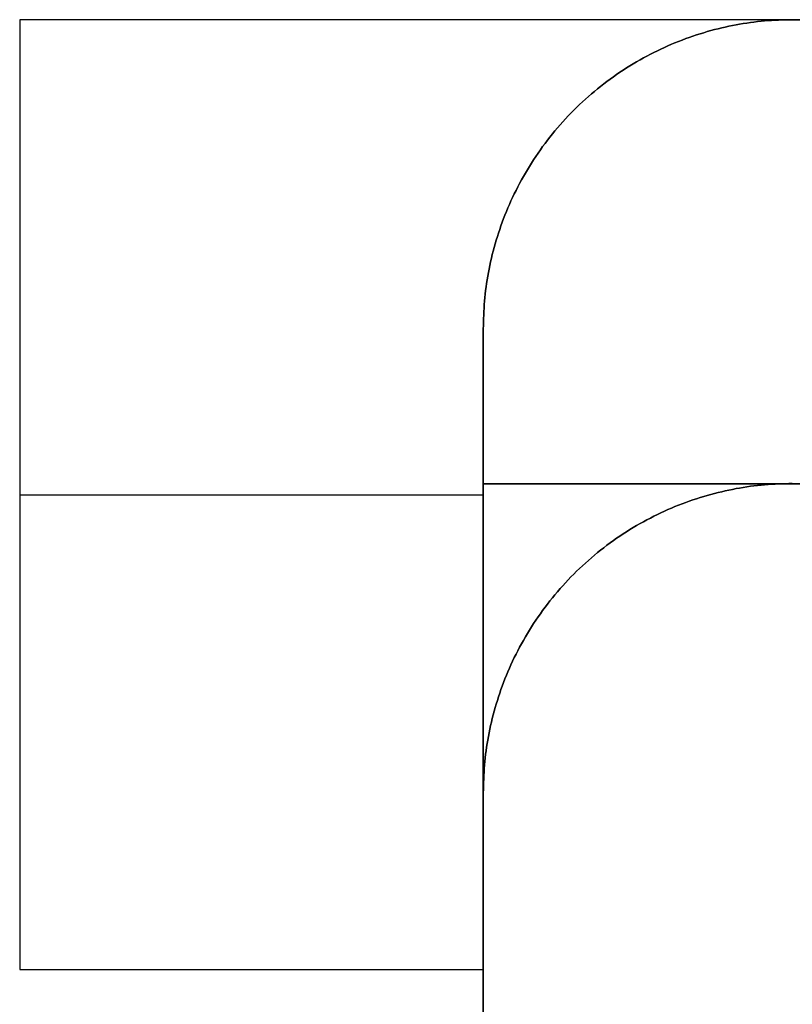
# Model space of a CAD drawing. Units: millimetres. Extents: x -9 to 521, y -3818 to 1593.
# Drawn here: x 218 to 223, y 1360 to 1366 of the extents above; entities that cross this region are included whole.
import ezdxf

# ---------------------------------------------------------------- set-up
doc = ezdxf.new("R2010")
doc.units = ezdxf.units.MM
doc.header["$MEASUREMENT"] = 0
for name, color, linetype, true_color in [('C plastica', 5, 'Continuous', 0x0000ff), ('opaco', 7, 'Continuous', 0x007f00), ('ripiani con alette', 7, 'Continuous', 0x800080)]:
    doc.layers.add(name, color=color, linetype=linetype, true_color=true_color)

msp = doc.modelspace()

# ---------------------------------------------------------------- linework, layer by layer
at = {"layer": 'C plastica'}
for points in [[(294.3371, 1366.2509, 21.9912), (256.3371, 1366.2509, 21.9912), (218.3371, 1366.2509, 21.9912)], [(218.3371, 1366.2509, 21.9912), (218.3371, 1366.2509, 15.9992), (218.3371, 1366.2509, 10.0072)], [(294.3371, 1366.2509, 10.0072), (256.3371, 1366.2509, 10.0072), (218.3371, 1366.2509, 10.0072)], [(218.3371, 1366.2509, 21.9912), (218.3371, 1363.1801, 21.9912), (218.3371, 1360.1094, 21.9912)], [(218.3371, 1366.2509, 10.0072), (218.3371, 1363.1801, 10.0072), (218.3371, 1360.1094, 10.0072)], [(231.6621, 1366.2509, 15.9992), (224.9996, 1366.2509, 15.9992), (218.3371, 1366.2509, 15.9992)], [(218.3371, 1366.2509, 15.9992), (218.3371, 1363.1801, 15.9992), (218.3371, 1360.1094, 15.9992)], [(294.3371, 1366.2509, 134.2231), (256.3371, 1366.2509, 134.2231), (218.3371, 1366.2509, 134.2231)], [(218.3371, 1366.2509, 134.2231), (218.3371, 1366.2509, 140.2151), (218.3371, 1366.2509, 146.2071)], [(294.3371, 1366.2509, 146.2071), (256.3371, 1366.2509, 146.2071), (218.3371, 1366.2509, 146.2071)], [(218.3371, 1366.2509, 134.2231), (218.3371, 1363.1801, 134.2231), (218.3371, 1360.1094, 134.2231)], [(218.3371, 1366.2509, 146.2071), (218.3371, 1363.1801, 146.2071), (218.3371, 1360.1094, 146.2071)], [(231.6621, 1366.2509, 140.2151), (224.9996, 1366.2509, 140.2151), (218.3371, 1366.2509, 140.2151)], [(218.3371, 1366.2509, 140.2151), (218.3371, 1363.1801, 140.2151), (218.3371, 1360.1094, 140.2151)], [(294.3371, 1366.2509, 272.4374), (256.3371, 1366.2509, 272.4374), (218.3371, 1366.2509, 272.4374)], [(218.3371, 1366.2509, 272.4374), (218.3371, 1366.2509, 278.4294), (218.3371, 1366.2509, 284.4214)], [(294.3371, 1366.2509, 284.4214), (256.3371, 1366.2509, 284.4214), (218.3371, 1366.2509, 284.4214)], [(218.3371, 1366.2509, 272.4374), (218.3371, 1363.1801, 272.4374), (218.3371, 1360.1094, 272.4374)], [(218.3371, 1366.2509, 284.4214), (218.3371, 1363.1801, 284.4214), (218.3371, 1360.1094, 284.4214)], [(231.6621, 1366.2509, 278.4294), (224.9996, 1366.2509, 278.4294), (218.3371, 1366.2509, 278.4294)], [(218.3371, 1366.2509, 278.4294), (218.3371, 1363.1801, 278.4294), (218.3371, 1360.1094, 278.4294)], [(294.3371, 1366.2509, 410.6517), (256.3371, 1366.2509, 410.6517), (218.3371, 1366.2509, 410.6517)], [(218.3371, 1366.2509, 410.6517), (218.3371, 1366.2509, 416.6437), (218.3371, 1366.2509, 422.6357)], [(294.3371, 1366.2509, 422.6357), (256.3371, 1366.2509, 422.6357), (218.3371, 1366.2509, 422.6357)], [(218.3371, 1366.2509, 410.6517), (218.3371, 1363.1801, 410.6517), (218.3371, 1360.1094, 410.6517)], [(218.3371, 1366.2509, 422.6357), (218.3371, 1363.1801, 422.6357), (218.3371, 1360.1094, 422.6357)], [(231.6621, 1366.2509, 416.6437), (224.9996, 1366.2509, 416.6437), (218.3371, 1366.2509, 416.6437)], [(218.3371, 1366.2509, 416.6437), (218.3371, 1363.1801, 416.6437), (218.3371, 1360.1094, 416.6437)], [(294.3371, 1366.2509, 548.8659), (256.3371, 1366.2509, 548.8659), (218.3371, 1366.2509, 548.8659)], [(218.3371, 1366.2509, 548.8659), (218.3371, 1366.2509, 554.858), (218.3371, 1366.2509, 560.85)], [(294.3371, 1366.2509, 560.85), (256.3371, 1366.2509, 560.85), (218.3371, 1366.2509, 560.85)], [(218.3371, 1366.2509, 548.8659), (218.3371, 1363.1801, 548.8659), (218.3371, 1360.1094, 548.8659)], [(218.3371, 1366.2509, 560.85), (218.3371, 1363.1801, 560.85), (218.3371, 1360.1094, 560.85)], [(231.6621, 1366.2509, 554.858), (224.9996, 1366.2509, 554.858), (218.3371, 1366.2509, 554.858)], [(218.3371, 1366.2509, 554.858), (218.3371, 1363.1801, 554.858), (218.3371, 1360.1094, 554.858)], [(294.3371, 1366.2509, 687.0802), (256.3371, 1366.2509, 687.0802), (218.3371, 1366.2509, 687.0802)], [(218.3371, 1366.2509, 687.0802), (218.3371, 1366.2509, 693.0722), (218.3371, 1366.2509, 699.0643)], [(294.3371, 1366.2509, 699.0643), (256.3371, 1366.2509, 699.0643), (218.3371, 1366.2509, 699.0643)], [(218.3371, 1366.2509, 687.0802), (218.3371, 1363.1801, 687.0802), (218.3371, 1360.1094, 687.0802)], [(218.3371, 1366.2509, 699.0643), (218.3371, 1363.1801, 699.0643), (218.3371, 1360.1094, 699.0643)], [(231.6621, 1366.2509, 693.0722), (224.9996, 1366.2509, 693.0722), (218.3371, 1366.2509, 693.0722)], [(218.3371, 1366.2509, 693.0722), (218.3371, 1363.1801, 693.0722), (218.3371, 1360.1094, 693.0722)], [(294.3371, 1366.2509, 825.2945), (256.3371, 1366.2509, 825.2945), (218.3371, 1366.2509, 825.2945)], [(218.3371, 1366.2509, 825.2945), (218.3371, 1366.2509, 831.2865), (218.3371, 1366.2509, 837.2785)], [(294.3371, 1366.2509, 837.2785), (256.3371, 1366.2509, 837.2785), (218.3371, 1366.2509, 837.2785)], [(218.3371, 1366.2509, 825.2945), (218.3371, 1363.1801, 825.2945), (218.3371, 1360.1094, 825.2945)], [(218.3371, 1366.2509, 837.2785), (218.3371, 1363.1801, 837.2785), (218.3371, 1360.1094, 837.2785)], [(231.6621, 1366.2509, 831.2865), (224.9996, 1366.2509, 831.2865), (218.3371, 1366.2509, 831.2865)], [(218.3371, 1366.2509, 831.2865), (218.3371, 1363.1801, 831.2865), (218.3371, 1360.1094, 831.2865)], [(294.3371, 1366.2509, 963.5088), (256.3371, 1366.2509, 963.5088), (218.3371, 1366.2509, 963.5088)], [(218.3371, 1366.2509, 963.5088), (218.3371, 1366.2509, 969.5008), (218.3371, 1366.2509, 975.4928)], [(294.3371, 1366.2509, 975.4928), (256.3371, 1366.2509, 975.4928), (218.3371, 1366.2509, 975.4928)], [(218.3371, 1366.2509, 963.5088), (218.3371, 1363.1801, 963.5088), (218.3371, 1360.1094, 963.5088)], [(218.3371, 1366.2509, 975.4928), (218.3371, 1363.1801, 975.4928), (218.3371, 1360.1094, 975.4928)], [(231.6621, 1366.2509, 969.5008), (224.9996, 1366.2509, 969.5008), (218.3371, 1366.2509, 969.5008)], [(218.3371, 1366.2509, 969.5008), (218.3371, 1363.1801, 969.5008), (218.3371, 1360.1094, 969.5008)], [(294.3371, 1366.2509, 1101.7231), (256.3371, 1366.2509, 1101.7231), (218.3371, 1366.2509, 1101.7231)], [(218.3371, 1366.2509, 1101.7231), (218.3371, 1366.2509, 1107.7151), (218.3371, 1366.2509, 1113.7071)], [(294.3371, 1366.2509, 1113.7071), (256.3371, 1366.2509, 1113.7071), (218.3371, 1366.2509, 1113.7071)], [(218.3371, 1366.2509, 1101.7231), (218.3371, 1363.1801, 1101.7231), (218.3371, 1360.1094, 1101.7231)], [(218.3371, 1366.2509, 1113.7071), (218.3371, 1363.1801, 1113.7071), (218.3371, 1360.1094, 1113.7071)], [(231.6621, 1366.2509, 1107.7151), (224.9996, 1366.2509, 1107.7151), (218.3371, 1366.2509, 1107.7151)], [(218.3371, 1366.2509, 1107.7151), (218.3371, 1363.1801, 1107.7151), (218.3371, 1360.1094, 1107.7151)], [(294.3371, 1366.2509, 1239.9374), (256.3371, 1366.2509, 1239.9374), (218.3371, 1366.2509, 1239.9374)], [(218.3371, 1366.2509, 1239.9374), (218.3371, 1366.2509, 1245.9294), (218.3371, 1366.2509, 1251.9214)], [(294.3371, 1366.2509, 1251.9214), (256.3371, 1366.2509, 1251.9214), (218.3371, 1366.2509, 1251.9214)], [(218.3371, 1366.2509, 1239.9374), (218.3371, 1363.1801, 1239.9374), (218.3371, 1360.1094, 1239.9374)], [(218.3371, 1366.2509, 1251.9214), (218.3371, 1363.1801, 1251.9214), (218.3371, 1360.1094, 1251.9214)], [(231.6621, 1366.2509, 1245.9294), (224.9996, 1366.2509, 1245.9294), (218.3371, 1366.2509, 1245.9294)], [(218.3371, 1366.2509, 1245.9294), (218.3371, 1363.1801, 1245.9294), (218.3371, 1360.1094, 1245.9294)], [(294.3371, 1366.2509, 1378.1517), (256.3371, 1366.2509, 1378.1517), (218.3371, 1366.2509, 1378.1517)], [(218.3371, 1366.2509, 1378.1517), (218.3371, 1366.2509, 1384.1437), (218.3371, 1366.2509, 1390.1357)], [(294.3371, 1366.2509, 1390.1357), (256.3371, 1366.2509, 1390.1357), (218.3371, 1366.2509, 1390.1357)], [(218.3371, 1366.2509, 1378.1517), (218.3371, 1363.1801, 1378.1517), (218.3371, 1360.1094, 1378.1517)], [(218.3371, 1366.2509, 1390.1357), (218.3371, 1363.1801, 1390.1357), (218.3371, 1360.1094, 1390.1357)], [(231.6621, 1366.2509, 1384.1437), (224.9996, 1366.2509, 1384.1437), (218.3371, 1366.2509, 1384.1437)], [(218.3371, 1366.2509, 1384.1437), (218.3371, 1363.1801, 1384.1437), (218.3371, 1360.1094, 1384.1437)], [(294.3371, 1366.2509, 1516.3659), (256.3371, 1366.2509, 1516.3659), (218.3371, 1366.2509, 1516.3659)], [(218.3371, 1366.2509, 1516.3659), (218.3371, 1366.2509, 1522.358), (218.3371, 1366.2509, 1528.35)], [(294.3371, 1366.2509, 1528.35), (256.3371, 1366.2509, 1528.35), (218.3371, 1366.2509, 1528.35)], [(218.3371, 1366.2509, 1516.3659), (218.3371, 1363.1801, 1516.3659), (218.3371, 1360.1094, 1516.3659)], [(218.3371, 1366.2509, 1528.35), (218.3371, 1363.1801, 1528.35), (218.3371, 1360.1094, 1528.35)], [(231.6621, 1366.2509, 1522.358), (224.9996, 1366.2509, 1522.358), (218.3371, 1366.2509, 1522.358)], [(218.3371, 1366.2509, 1522.358), (218.3371, 1363.1801, 1522.358), (218.3371, 1360.1094, 1522.358)], [(294.3371, 1366.2509, 1654.5802), (256.3371, 1366.2509, 1654.5802), (218.3371, 1366.2509, 1654.5802)], [(218.3371, 1366.2509, 1654.5802), (218.3371, 1366.2509, 1660.5722), (218.3371, 1366.2509, 1666.5643)], [(294.3371, 1366.2509, 1666.5643), (256.3371, 1366.2509, 1666.5643), (218.3371, 1366.2509, 1666.5643)], [(218.3371, 1366.2509, 1654.5802), (218.3371, 1363.1801, 1654.5802), (218.3371, 1360.1094, 1654.5802)], [(218.3371, 1366.2509, 1666.5643), (218.3371, 1363.1801, 1666.5643), (218.3371, 1360.1094, 1666.5643)], [(231.6621, 1366.2509, 1660.5722), (224.9996, 1366.2509, 1660.5722), (218.3371, 1366.2509, 1660.5722)], [(218.3371, 1366.2509, 1660.5722), (218.3371, 1363.1801, 1660.5722), (218.3371, 1360.1094, 1660.5722)], [(294.3371, 1366.2509, 1933.0088), (256.3371, 1366.2509, 1933.0088), (218.3371, 1366.2509, 1933.0088)], [(218.3371, 1366.2509, 1933.0088), (218.3371, 1366.2509, 1939.0008), (218.3371, 1366.2509, 1944.9928)], [(294.3371, 1366.2509, 1944.9928), (256.3371, 1366.2509, 1944.9928), (218.3371, 1366.2509, 1944.9928)], [(218.3371, 1366.2509, 1933.0088), (218.3371, 1363.1801, 1933.0088), (218.3371, 1360.1094, 1933.0088)], [(218.3371, 1366.2509, 1944.9928), (218.3371, 1363.1801, 1944.9928), (218.3371, 1360.1094, 1944.9928)], [(231.6621, 1366.2509, 1939.0008), (224.9996, 1366.2509, 1939.0008), (218.3371, 1366.2509, 1939.0008)], [(218.3371, 1366.2509, 1939.0008), (218.3371, 1363.1801, 1939.0008), (218.3371, 1360.1094, 1939.0008)], [(294.3371, 1366.2509, 1792.7945), (256.3371, 1366.2509, 1792.7945), (218.3371, 1366.2509, 1792.7945)], [(218.3371, 1366.2509, 1792.7945), (218.3371, 1366.2509, 1798.7865), (218.3371, 1366.2509, 1804.7785)], [(294.3371, 1366.2509, 1804.7785), (256.3371, 1366.2509, 1804.7785), (218.3371, 1366.2509, 1804.7785)], [(218.3371, 1366.2509, 1792.7945), (218.3371, 1363.1801, 1792.7945), (218.3371, 1360.1094, 1792.7945)], [(218.3371, 1366.2509, 1804.7785), (218.3371, 1363.1801, 1804.7785), (218.3371, 1360.1094, 1804.7785)], [(231.6621, 1366.2509, 1798.7865), (224.9996, 1366.2509, 1798.7865), (218.3371, 1366.2509, 1798.7865)], [(218.3371, 1366.2509, 1798.7865), (218.3371, 1363.1801, 1798.7865), (218.3371, 1360.1094, 1798.7865)], [(291.3371, 1363.2509, 21.9912), (256.3371, 1363.2509, 21.9912), (221.3371, 1363.2509, 21.9912)], [(221.3371, 1363.2509, 10.0072), (256.3371, 1363.2509, 10.0072), (291.3371, 1363.2509, 10.0072)], [(221.3371, 1363.2509, 21.9912), (221.3371, 1363.2509, 15.9992), (221.3371, 1363.2509, 10.0072)], [(221.3371, 1363.2509, 21.9912), (221.3371, 1361.6801, 21.9912), (221.3371, 1360.1094, 21.9912)], [(221.3371, 1363.2509, 10.0072), (221.3371, 1361.6801, 10.0072), (221.3371, 1360.1094, 10.0072)], [(231.6621, 1363.2509, 15.9992), (226.4996, 1363.2509, 15.9992), (221.3371, 1363.2509, 15.9992)], [(221.3371, 1363.2509, 15.9992), (221.3371, 1361.6801, 15.9992), (221.3371, 1360.1094, 15.9992)], [(291.3371, 1363.2509, 134.2231), (256.3371, 1363.2509, 134.2231), (221.3371, 1363.2509, 134.2231)], [(221.3371, 1363.2509, 146.2071), (256.3371, 1363.2509, 146.2071), (291.3371, 1363.2509, 146.2071)], [(221.3371, 1363.2509, 134.2231), (221.3371, 1363.2509, 140.2151), (221.3371, 1363.2509, 146.2071)], [(221.3371, 1363.2509, 134.2231), (221.3371, 1361.6801, 134.2231), (221.3371, 1360.1094, 134.2231)], [(221.3371, 1363.2509, 146.2071), (221.3371, 1361.6801, 146.2071), (221.3371, 1360.1094, 146.2071)], [(231.6621, 1363.2509, 140.2151), (226.4996, 1363.2509, 140.2151), (221.3371, 1363.2509, 140.2151)], [(221.3371, 1363.2509, 140.2151), (221.3371, 1361.6801, 140.2151), (221.3371, 1360.1094, 140.2151)], [(291.3371, 1363.2509, 272.4374), (256.3371, 1363.2509, 272.4374), (221.3371, 1363.2509, 272.4374)], [(221.3371, 1363.2509, 284.4214), (256.3371, 1363.2509, 284.4214), (291.3371, 1363.2509, 284.4214)], [(221.3371, 1363.2509, 272.4374), (221.3371, 1363.2509, 278.4294), (221.3371, 1363.2509, 284.4214)], [(221.3371, 1363.2509, 272.4374), (221.3371, 1361.6801, 272.4374), (221.3371, 1360.1094, 272.4374)], [(221.3371, 1363.2509, 284.4214), (221.3371, 1361.6801, 284.4214), (221.3371, 1360.1094, 284.4214)], [(231.6621, 1363.2509, 278.4294), (226.4996, 1363.2509, 278.4294), (221.3371, 1363.2509, 278.4294)], [(221.3371, 1363.2509, 278.4294), (221.3371, 1361.6801, 278.4294), (221.3371, 1360.1094, 278.4294)], [(291.3371, 1363.2509, 410.6517), (256.3371, 1363.2509, 410.6517), (221.3371, 1363.2509, 410.6517)], [(221.3371, 1363.2509, 422.6357), (256.3371, 1363.2509, 422.6357), (291.3371, 1363.2509, 422.6357)], [(221.3371, 1363.2509, 410.6517), (221.3371, 1363.2509, 416.6437), (221.3371, 1363.2509, 422.6357)], [(221.3371, 1363.2509, 410.6517), (221.3371, 1361.6801, 410.6517), (221.3371, 1360.1094, 410.6517)], [(221.3371, 1363.2509, 422.6357), (221.3371, 1361.6801, 422.6357), (221.3371, 1360.1094, 422.6357)], [(231.6621, 1363.2509, 416.6437), (226.4996, 1363.2509, 416.6437), (221.3371, 1363.2509, 416.6437)], [(221.3371, 1363.2509, 416.6437), (221.3371, 1361.6801, 416.6437), (221.3371, 1360.1094, 416.6437)], [(291.3371, 1363.2509, 548.8659), (256.3371, 1363.2509, 548.8659), (221.3371, 1363.2509, 548.8659)], [(221.3371, 1363.2509, 560.85), (256.3371, 1363.2509, 560.85), (291.3371, 1363.2509, 560.85)], [(221.3371, 1363.2509, 548.8659), (221.3371, 1363.2509, 554.858), (221.3371, 1363.2509, 560.85)], [(221.3371, 1363.2509, 548.8659), (221.3371, 1361.6801, 548.8659), (221.3371, 1360.1094, 548.8659)], [(221.3371, 1363.2509, 560.85), (221.3371, 1361.6801, 560.85), (221.3371, 1360.1094, 560.85)], [(231.6621, 1363.2509, 554.858), (226.4996, 1363.2509, 554.858), (221.3371, 1363.2509, 554.858)], [(221.3371, 1363.2509, 554.858), (221.3371, 1361.6801, 554.858), (221.3371, 1360.1094, 554.858)], [(291.3371, 1363.2509, 687.0802), (256.3371, 1363.2509, 687.0802), (221.3371, 1363.2509, 687.0802)], [(221.3371, 1363.2509, 699.0643), (256.3371, 1363.2509, 699.0643), (291.3371, 1363.2509, 699.0643)], [(221.3371, 1363.2509, 687.0802), (221.3371, 1363.2509, 693.0722), (221.3371, 1363.2509, 699.0643)], [(221.3371, 1363.2509, 687.0802), (221.3371, 1361.6801, 687.0802), (221.3371, 1360.1094, 687.0802)], [(221.3371, 1363.2509, 699.0643), (221.3371, 1361.6801, 699.0643), (221.3371, 1360.1094, 699.0643)], [(231.6621, 1363.2509, 693.0722), (226.4996, 1363.2509, 693.0722), (221.3371, 1363.2509, 693.0722)], [(221.3371, 1363.2509, 693.0722), (221.3371, 1361.6801, 693.0722), (221.3371, 1360.1094, 693.0722)], [(291.3371, 1363.2509, 825.2945), (256.3371, 1363.2509, 825.2945), (221.3371, 1363.2509, 825.2945)], [(221.3371, 1363.2509, 837.2785), (256.3371, 1363.2509, 837.2785), (291.3371, 1363.2509, 837.2785)], [(221.3371, 1363.2509, 825.2945), (221.3371, 1363.2509, 831.2865), (221.3371, 1363.2509, 837.2785)], [(221.3371, 1363.2509, 825.2945), (221.3371, 1361.6801, 825.2945), (221.3371, 1360.1094, 825.2945)], [(221.3371, 1363.2509, 837.2785), (221.3371, 1361.6801, 837.2785), (221.3371, 1360.1094, 837.2785)], [(231.6621, 1363.2509, 831.2865), (226.4996, 1363.2509, 831.2865), (221.3371, 1363.2509, 831.2865)], [(221.3371, 1363.2509, 831.2865), (221.3371, 1361.6801, 831.2865), (221.3371, 1360.1094, 831.2865)], [(291.3371, 1363.2509, 963.5088), (256.3371, 1363.2509, 963.5088), (221.3371, 1363.2509, 963.5088)], [(221.3371, 1363.2509, 975.4928), (256.3371, 1363.2509, 975.4928), (291.3371, 1363.2509, 975.4928)], [(221.3371, 1363.2509, 963.5088), (221.3371, 1363.2509, 969.5008), (221.3371, 1363.2509, 975.4928)], [(221.3371, 1363.2509, 963.5088), (221.3371, 1361.6801, 963.5088), (221.3371, 1360.1094, 963.5088)], [(221.3371, 1363.2509, 975.4928), (221.3371, 1361.6801, 975.4928), (221.3371, 1360.1094, 975.4928)], [(231.6621, 1363.2509, 969.5008), (226.4996, 1363.2509, 969.5008), (221.3371, 1363.2509, 969.5008)], [(221.3371, 1363.2509, 969.5008), (221.3371, 1361.6801, 969.5008), (221.3371, 1360.1094, 969.5008)], [(291.3371, 1363.2509, 1101.7231), (256.3371, 1363.2509, 1101.7231), (221.3371, 1363.2509, 1101.7231)], [(221.3371, 1363.2509, 1113.7071), (256.3371, 1363.2509, 1113.7071), (291.3371, 1363.2509, 1113.7071)], [(221.3371, 1363.2509, 1101.7231), (221.3371, 1363.2509, 1107.7151), (221.3371, 1363.2509, 1113.7071)], [(221.3371, 1363.2509, 1101.7231), (221.3371, 1361.6801, 1101.7231), (221.3371, 1360.1094, 1101.7231)], [(221.3371, 1363.2509, 1113.7071), (221.3371, 1361.6801, 1113.7071), (221.3371, 1360.1094, 1113.7071)], [(231.6621, 1363.2509, 1107.7151), (226.4996, 1363.2509, 1107.7151), (221.3371, 1363.2509, 1107.7151)], [(221.3371, 1363.2509, 1107.7151), (221.3371, 1361.6801, 1107.7151), (221.3371, 1360.1094, 1107.7151)], [(291.3371, 1363.2509, 1239.9374), (256.3371, 1363.2509, 1239.9374), (221.3371, 1363.2509, 1239.9374)], [(221.3371, 1363.2509, 1251.9214), (256.3371, 1363.2509, 1251.9214), (291.3371, 1363.2509, 1251.9214)], [(221.3371, 1363.2509, 1239.9374), (221.3371, 1363.2509, 1245.9294), (221.3371, 1363.2509, 1251.9214)], [(221.3371, 1363.2509, 1239.9374), (221.3371, 1361.6801, 1239.9374), (221.3371, 1360.1094, 1239.9374)], [(221.3371, 1363.2509, 1251.9214), (221.3371, 1361.6801, 1251.9214), (221.3371, 1360.1094, 1251.9214)], [(231.6621, 1363.2509, 1245.9294), (226.4996, 1363.2509, 1245.9294), (221.3371, 1363.2509, 1245.9294)], [(221.3371, 1363.2509, 1245.9294), (221.3371, 1361.6801, 1245.9294), (221.3371, 1360.1094, 1245.9294)], [(291.3371, 1363.2509, 1378.1517), (256.3371, 1363.2509, 1378.1517), (221.3371, 1363.2509, 1378.1517)], [(221.3371, 1363.2509, 1390.1357), (256.3371, 1363.2509, 1390.1357), (291.3371, 1363.2509, 1390.1357)], [(221.3371, 1363.2509, 1378.1517), (221.3371, 1363.2509, 1384.1437), (221.3371, 1363.2509, 1390.1357)], [(221.3371, 1363.2509, 1378.1517), (221.3371, 1361.6801, 1378.1517), (221.3371, 1360.1094, 1378.1517)], [(221.3371, 1363.2509, 1390.1357), (221.3371, 1361.6801, 1390.1357), (221.3371, 1360.1094, 1390.1357)], [(231.6621, 1363.2509, 1384.1437), (226.4996, 1363.2509, 1384.1437), (221.3371, 1363.2509, 1384.1437)], [(221.3371, 1363.2509, 1384.1437), (221.3371, 1361.6801, 1384.1437), (221.3371, 1360.1094, 1384.1437)], [(291.3371, 1363.2509, 1516.3659), (256.3371, 1363.2509, 1516.3659), (221.3371, 1363.2509, 1516.3659)], [(221.3371, 1363.2509, 1528.35), (256.3371, 1363.2509, 1528.35), (291.3371, 1363.2509, 1528.35)], [(221.3371, 1363.2509, 1516.3659), (221.3371, 1363.2509, 1522.358), (221.3371, 1363.2509, 1528.35)], [(221.3371, 1363.2509, 1516.3659), (221.3371, 1361.6801, 1516.3659), (221.3371, 1360.1094, 1516.3659)], [(221.3371, 1363.2509, 1528.35), (221.3371, 1361.6801, 1528.35), (221.3371, 1360.1094, 1528.35)], [(231.6621, 1363.2509, 1522.358), (226.4996, 1363.2509, 1522.358), (221.3371, 1363.2509, 1522.358)], [(221.3371, 1363.2509, 1522.358), (221.3371, 1361.6801, 1522.358), (221.3371, 1360.1094, 1522.358)], [(291.3371, 1363.2509, 1654.5802), (256.3371, 1363.2509, 1654.5802), (221.3371, 1363.2509, 1654.5802)], [(221.3371, 1363.2509, 1666.5643), (256.3371, 1363.2509, 1666.5643), (291.3371, 1363.2509, 1666.5643)], [(221.3371, 1363.2509, 1654.5802), (221.3371, 1363.2509, 1660.5722), (221.3371, 1363.2509, 1666.5643)], [(221.3371, 1363.2509, 1654.5802), (221.3371, 1361.6801, 1654.5802), (221.3371, 1360.1094, 1654.5802)], [(221.3371, 1363.2509, 1666.5643), (221.3371, 1361.6801, 1666.5643), (221.3371, 1360.1094, 1666.5643)], [(231.6621, 1363.2509, 1660.5722), (226.4996, 1363.2509, 1660.5722), (221.3371, 1363.2509, 1660.5722)], [(221.3371, 1363.2509, 1660.5722), (221.3371, 1361.6801, 1660.5722), (221.3371, 1360.1094, 1660.5722)], [(291.3371, 1363.2509, 1933.0088), (256.3371, 1363.2509, 1933.0088), (221.3371, 1363.2509, 1933.0088)], [(221.3371, 1363.2509, 1944.9928), (256.3371, 1363.2509, 1944.9928), (291.3371, 1363.2509, 1944.9928)], [(221.3371, 1363.2509, 1933.0088), (221.3371, 1363.2509, 1939.0008), (221.3371, 1363.2509, 1944.9928)], [(221.3371, 1363.2509, 1933.0088), (221.3371, 1361.6801, 1933.0088), (221.3371, 1360.1094, 1933.0088)], [(221.3371, 1363.2509, 1944.9928), (221.3371, 1361.6801, 1944.9928), (221.3371, 1360.1094, 1944.9928)], [(231.6621, 1363.2509, 1939.0008), (226.4996, 1363.2509, 1939.0008), (221.3371, 1363.2509, 1939.0008)], [(221.3371, 1363.2509, 1939.0008), (221.3371, 1361.6801, 1939.0008), (221.3371, 1360.1094, 1939.0008)], [(291.3371, 1363.2509, 1792.7945), (256.3371, 1363.2509, 1792.7945), (221.3371, 1363.2509, 1792.7945)], [(221.3371, 1363.2509, 1804.7785), (256.3371, 1363.2509, 1804.7785), (291.3371, 1363.2509, 1804.7785)], [(221.3371, 1363.2509, 1792.7945), (221.3371, 1363.2509, 1798.7865), (221.3371, 1363.2509, 1804.7785)], [(221.3371, 1363.2509, 1792.7945), (221.3371, 1361.6801, 1792.7945), (221.3371, 1360.1094, 1792.7945)], [(221.3371, 1363.2509, 1804.7785), (221.3371, 1361.6801, 1804.7785), (221.3371, 1360.1094, 1804.7785)], [(231.6621, 1363.2509, 1798.7865), (226.4996, 1363.2509, 1798.7865), (221.3371, 1363.2509, 1798.7865)], [(221.3371, 1363.2509, 1798.7865), (221.3371, 1361.6801, 1798.7865), (221.3371, 1360.1094, 1798.7865)], [(218.3371, 1363.1801, 21.9912), (219.8371, 1363.1801, 21.9912), (221.3371, 1363.1801, 21.9912)], [(218.3371, 1363.1801, 10.0072), (219.8371, 1363.1801, 10.0072), (221.3371, 1363.1801, 10.0072)], [(218.3371, 1363.1801, 21.9912), (218.3371, 1363.1801, 15.9992), (218.3371, 1363.1801, 10.0072)], [(218.3371, 1363.1801, 134.2231), (219.8371, 1363.1801, 134.2231), (221.3371, 1363.1801, 134.2231)], [(218.3371, 1363.1801, 146.2071), (219.8371, 1363.1801, 146.2071), (221.3371, 1363.1801, 146.2071)], [(218.3371, 1363.1801, 134.2231), (218.3371, 1363.1801, 140.2151), (218.3371, 1363.1801, 146.2071)], [(218.3371, 1363.1801, 272.4374), (219.8371, 1363.1801, 272.4374), (221.3371, 1363.1801, 272.4374)], [(218.3371, 1363.1801, 284.4214), (219.8371, 1363.1801, 284.4214), (221.3371, 1363.1801, 284.4214)], [(218.3371, 1363.1801, 272.4374), (218.3371, 1363.1801, 278.4294), (218.3371, 1363.1801, 284.4214)], [(218.3371, 1363.1801, 410.6517), (219.8371, 1363.1801, 410.6517), (221.3371, 1363.1801, 410.6517)], [(218.3371, 1363.1801, 422.6357), (219.8371, 1363.1801, 422.6357), (221.3371, 1363.1801, 422.6357)], [(218.3371, 1363.1801, 410.6517), (218.3371, 1363.1801, 416.6437), (218.3371, 1363.1801, 422.6357)], [(218.3371, 1363.1801, 548.8659), (219.8371, 1363.1801, 548.8659), (221.3371, 1363.1801, 548.8659)], [(218.3371, 1363.1801, 560.85), (219.8371, 1363.1801, 560.85), (221.3371, 1363.1801, 560.85)], [(218.3371, 1363.1801, 548.8659), (218.3371, 1363.1801, 554.858), (218.3371, 1363.1801, 560.85)], [(218.3371, 1363.1801, 687.0802), (219.8371, 1363.1801, 687.0802), (221.3371, 1363.1801, 687.0802)], [(218.3371, 1363.1801, 699.0643), (219.8371, 1363.1801, 699.0643), (221.3371, 1363.1801, 699.0643)], [(218.3371, 1363.1801, 687.0802), (218.3371, 1363.1801, 693.0722), (218.3371, 1363.1801, 699.0643)], [(218.3371, 1363.1801, 825.2945), (219.8371, 1363.1801, 825.2945), (221.3371, 1363.1801, 825.2945)], [(218.3371, 1363.1801, 837.2785), (219.8371, 1363.1801, 837.2785), (221.3371, 1363.1801, 837.2785)], [(218.3371, 1363.1801, 825.2945), (218.3371, 1363.1801, 831.2865), (218.3371, 1363.1801, 837.2785)], [(218.3371, 1363.1801, 963.5088), (219.8371, 1363.1801, 963.5088), (221.3371, 1363.1801, 963.5088)], [(218.3371, 1363.1801, 975.4928), (219.8371, 1363.1801, 975.4928), (221.3371, 1363.1801, 975.4928)], [(218.3371, 1363.1801, 963.5088), (218.3371, 1363.1801, 969.5008), (218.3371, 1363.1801, 975.4928)], [(218.3371, 1363.1801, 1101.7231), (219.8371, 1363.1801, 1101.7231), (221.3371, 1363.1801, 1101.7231)], [(218.3371, 1363.1801, 1113.7071), (219.8371, 1363.1801, 1113.7071), (221.3371, 1363.1801, 1113.7071)], [(218.3371, 1363.1801, 1101.7231), (218.3371, 1363.1801, 1107.7151), (218.3371, 1363.1801, 1113.7071)], [(218.3371, 1363.1801, 1239.9374), (219.8371, 1363.1801, 1239.9374), (221.3371, 1363.1801, 1239.9374)], [(218.3371, 1363.1801, 1251.9214), (219.8371, 1363.1801, 1251.9214), (221.3371, 1363.1801, 1251.9214)], [(218.3371, 1363.1801, 1239.9374), (218.3371, 1363.1801, 1245.9294), (218.3371, 1363.1801, 1251.9214)], [(218.3371, 1363.1801, 1378.1517), (219.8371, 1363.1801, 1378.1517), (221.3371, 1363.1801, 1378.1517)], [(218.3371, 1363.1801, 1390.1357), (219.8371, 1363.1801, 1390.1357), (221.3371, 1363.1801, 1390.1357)], [(218.3371, 1363.1801, 1378.1517), (218.3371, 1363.1801, 1384.1437), (218.3371, 1363.1801, 1390.1357)], [(218.3371, 1363.1801, 1516.3659), (219.8371, 1363.1801, 1516.3659), (221.3371, 1363.1801, 1516.3659)], [(218.3371, 1363.1801, 1528.35), (219.8371, 1363.1801, 1528.35), (221.3371, 1363.1801, 1528.35)], [(218.3371, 1363.1801, 1516.3659), (218.3371, 1363.1801, 1522.358), (218.3371, 1363.1801, 1528.35)], [(218.3371, 1363.1801, 1654.5802), (219.8371, 1363.1801, 1654.5802), (221.3371, 1363.1801, 1654.5802)], [(218.3371, 1363.1801, 1666.5643), (219.8371, 1363.1801, 1666.5643), (221.3371, 1363.1801, 1666.5643)], [(218.3371, 1363.1801, 1654.5802), (218.3371, 1363.1801, 1660.5722), (218.3371, 1363.1801, 1666.5643)], [(218.3371, 1363.1801, 1933.0088), (219.8371, 1363.1801, 1933.0088), (221.3371, 1363.1801, 1933.0088)], [(218.3371, 1363.1801, 1944.9928), (219.8371, 1363.1801, 1944.9928), (221.3371, 1363.1801, 1944.9928)], [(218.3371, 1363.1801, 1933.0088), (218.3371, 1363.1801, 1939.0008), (218.3371, 1363.1801, 1944.9928)], [(218.3371, 1363.1801, 1792.7945), (219.8371, 1363.1801, 1792.7945), (221.3371, 1363.1801, 1792.7945)], [(218.3371, 1363.1801, 1804.7785), (219.8371, 1363.1801, 1804.7785), (221.3371, 1363.1801, 1804.7785)], [(218.3371, 1363.1801, 1792.7945), (218.3371, 1363.1801, 1798.7865), (218.3371, 1363.1801, 1804.7785)], [(221.3371, 1363.1751, 21.9912), (221.3371, 1363.1751, 15.9992), (221.3371, 1363.1751, 10.0072)], [(221.3371, 1363.1751, 134.2231), (221.3371, 1363.1751, 140.2151), (221.3371, 1363.1751, 146.2071)], [(221.3371, 1363.1751, 272.4374), (221.3371, 1363.1751, 278.4294), (221.3371, 1363.1751, 284.4214)], [(221.3371, 1363.1751, 410.6517), (221.3371, 1363.1751, 416.6437), (221.3371, 1363.1751, 422.6357)], [(221.3371, 1363.1751, 548.8659), (221.3371, 1363.1751, 554.858), (221.3371, 1363.1751, 560.85)], [(221.3371, 1363.1751, 687.0802), (221.3371, 1363.1751, 693.0722), (221.3371, 1363.1751, 699.0643)], [(221.3371, 1363.1751, 825.2945), (221.3371, 1363.1751, 831.2865), (221.3371, 1363.1751, 837.2785)], [(221.3371, 1363.1751, 963.5088), (221.3371, 1363.1751, 969.5008), (221.3371, 1363.1751, 975.4928)], [(221.3371, 1363.1751, 1101.7231), (221.3371, 1363.1751, 1107.7151), (221.3371, 1363.1751, 1113.7071)], [(221.3371, 1363.1751, 1239.9374), (221.3371, 1363.1751, 1245.9294), (221.3371, 1363.1751, 1251.9214)], [(221.3371, 1363.1751, 1378.1517), (221.3371, 1363.1751, 1384.1437), (221.3371, 1363.1751, 1390.1357)], [(221.3371, 1363.1751, 1516.3659), (221.3371, 1363.1751, 1522.358), (221.3371, 1363.1751, 1528.35)], [(221.3371, 1363.1751, 1654.5802), (221.3371, 1363.1751, 1660.5722), (221.3371, 1363.1751, 1666.5643)], [(221.3371, 1363.1751, 1933.0088), (221.3371, 1363.1751, 1939.0008), (221.3371, 1363.1751, 1944.9928)], [(221.3371, 1363.1751, 1792.7945), (221.3371, 1363.1751, 1798.7865), (221.3371, 1363.1751, 1804.7785)], [(218.3371, 1360.1094, 21.9912), (219.8371, 1360.1094, 21.9912), (221.3371, 1360.1094, 21.9912)], [(218.3371, 1360.1094, 10.0072), (219.8371, 1360.1094, 10.0072), (221.3371, 1360.1094, 10.0072)], [(218.3371, 1360.1094, 21.9912), (218.3371, 1360.1094, 15.9992), (218.3371, 1360.1094, 10.0072)], [(218.3371, 1360.1094, 15.9992), (219.8371, 1360.1094, 15.9992), (221.3371, 1360.1094, 15.9992)], [(218.3371, 1360.1094, 134.2231), (219.8371, 1360.1094, 134.2231), (221.3371, 1360.1094, 134.2231)], [(218.3371, 1360.1094, 146.2071), (219.8371, 1360.1094, 146.2071), (221.3371, 1360.1094, 146.2071)], [(218.3371, 1360.1094, 134.2231), (218.3371, 1360.1094, 140.2151), (218.3371, 1360.1094, 146.2071)], [(218.3371, 1360.1094, 140.2151), (219.8371, 1360.1094, 140.2151), (221.3371, 1360.1094, 140.2151)], [(218.3371, 1360.1094, 272.4374), (219.8371, 1360.1094, 272.4374), (221.3371, 1360.1094, 272.4374)], [(218.3371, 1360.1094, 284.4214), (219.8371, 1360.1094, 284.4214), (221.3371, 1360.1094, 284.4214)], [(218.3371, 1360.1094, 272.4374), (218.3371, 1360.1094, 278.4294), (218.3371, 1360.1094, 284.4214)], [(218.3371, 1360.1094, 278.4294), (219.8371, 1360.1094, 278.4294), (221.3371, 1360.1094, 278.4294)], [(218.3371, 1360.1094, 410.6517), (219.8371, 1360.1094, 410.6517), (221.3371, 1360.1094, 410.6517)], [(218.3371, 1360.1094, 422.6357), (219.8371, 1360.1094, 422.6357), (221.3371, 1360.1094, 422.6357)], [(218.3371, 1360.1094, 410.6517), (218.3371, 1360.1094, 416.6437), (218.3371, 1360.1094, 422.6357)], [(218.3371, 1360.1094, 416.6437), (219.8371, 1360.1094, 416.6437), (221.3371, 1360.1094, 416.6437)], [(218.3371, 1360.1094, 548.8659), (219.8371, 1360.1094, 548.8659), (221.3371, 1360.1094, 548.8659)], [(218.3371, 1360.1094, 560.85), (219.8371, 1360.1094, 560.85), (221.3371, 1360.1094, 560.85)], [(218.3371, 1360.1094, 548.8659), (218.3371, 1360.1094, 554.858), (218.3371, 1360.1094, 560.85)], [(218.3371, 1360.1094, 554.858), (219.8371, 1360.1094, 554.858), (221.3371, 1360.1094, 554.858)], [(218.3371, 1360.1094, 687.0802), (219.8371, 1360.1094, 687.0802), (221.3371, 1360.1094, 687.0802)], [(218.3371, 1360.1094, 699.0643), (219.8371, 1360.1094, 699.0643), (221.3371, 1360.1094, 699.0643)], [(218.3371, 1360.1094, 687.0802), (218.3371, 1360.1094, 693.0722), (218.3371, 1360.1094, 699.0643)], [(218.3371, 1360.1094, 693.0722), (219.8371, 1360.1094, 693.0722), (221.3371, 1360.1094, 693.0722)], [(218.3371, 1360.1094, 825.2945), (219.8371, 1360.1094, 825.2945), (221.3371, 1360.1094, 825.2945)], [(218.3371, 1360.1094, 837.2785), (219.8371, 1360.1094, 837.2785), (221.3371, 1360.1094, 837.2785)], [(218.3371, 1360.1094, 825.2945), (218.3371, 1360.1094, 831.2865), (218.3371, 1360.1094, 837.2785)], [(218.3371, 1360.1094, 831.2865), (219.8371, 1360.1094, 831.2865), (221.3371, 1360.1094, 831.2865)], [(218.3371, 1360.1094, 963.5088), (219.8371, 1360.1094, 963.5088), (221.3371, 1360.1094, 963.5088)], [(218.3371, 1360.1094, 975.4928), (219.8371, 1360.1094, 975.4928), (221.3371, 1360.1094, 975.4928)], [(218.3371, 1360.1094, 963.5088), (218.3371, 1360.1094, 969.5008), (218.3371, 1360.1094, 975.4928)], [(218.3371, 1360.1094, 969.5008), (219.8371, 1360.1094, 969.5008), (221.3371, 1360.1094, 969.5008)], [(218.3371, 1360.1094, 1101.7231), (219.8371, 1360.1094, 1101.7231), (221.3371, 1360.1094, 1101.7231)], [(218.3371, 1360.1094, 1113.7071), (219.8371, 1360.1094, 1113.7071), (221.3371, 1360.1094, 1113.7071)], [(218.3371, 1360.1094, 1101.7231), (218.3371, 1360.1094, 1107.7151), (218.3371, 1360.1094, 1113.7071)], [(218.3371, 1360.1094, 1107.7151), (219.8371, 1360.1094, 1107.7151), (221.3371, 1360.1094, 1107.7151)], [(218.3371, 1360.1094, 1239.9374), (219.8371, 1360.1094, 1239.9374), (221.3371, 1360.1094, 1239.9374)], [(218.3371, 1360.1094, 1251.9214), (219.8371, 1360.1094, 1251.9214), (221.3371, 1360.1094, 1251.9214)], [(218.3371, 1360.1094, 1239.9374), (218.3371, 1360.1094, 1245.9294), (218.3371, 1360.1094, 1251.9214)], [(218.3371, 1360.1094, 1245.9294), (219.8371, 1360.1094, 1245.9294), (221.3371, 1360.1094, 1245.9294)], [(218.3371, 1360.1094, 1378.1517), (219.8371, 1360.1094, 1378.1517), (221.3371, 1360.1094, 1378.1517)], [(218.3371, 1360.1094, 1390.1357), (219.8371, 1360.1094, 1390.1357), (221.3371, 1360.1094, 1390.1357)], [(218.3371, 1360.1094, 1378.1517), (218.3371, 1360.1094, 1384.1437), (218.3371, 1360.1094, 1390.1357)], [(218.3371, 1360.1094, 1384.1437), (219.8371, 1360.1094, 1384.1437), (221.3371, 1360.1094, 1384.1437)], [(218.3371, 1360.1094, 1516.3659), (219.8371, 1360.1094, 1516.3659), (221.3371, 1360.1094, 1516.3659)], [(218.3371, 1360.1094, 1528.35), (219.8371, 1360.1094, 1528.35), (221.3371, 1360.1094, 1528.35)], [(218.3371, 1360.1094, 1516.3659), (218.3371, 1360.1094, 1522.358), (218.3371, 1360.1094, 1528.35)], [(218.3371, 1360.1094, 1522.358), (219.8371, 1360.1094, 1522.358), (221.3371, 1360.1094, 1522.358)], [(218.3371, 1360.1094, 1654.5802), (219.8371, 1360.1094, 1654.5802), (221.3371, 1360.1094, 1654.5802)], [(218.3371, 1360.1094, 1666.5643), (219.8371, 1360.1094, 1666.5643), (221.3371, 1360.1094, 1666.5643)], [(218.3371, 1360.1094, 1654.5802), (218.3371, 1360.1094, 1660.5722), (218.3371, 1360.1094, 1666.5643)], [(218.3371, 1360.1094, 1660.5722), (219.8371, 1360.1094, 1660.5722), (221.3371, 1360.1094, 1660.5722)], [(218.3371, 1360.1094, 1933.0088), (219.8371, 1360.1094, 1933.0088), (221.3371, 1360.1094, 1933.0088)], [(218.3371, 1360.1094, 1944.9928), (219.8371, 1360.1094, 1944.9928), (221.3371, 1360.1094, 1944.9928)], [(218.3371, 1360.1094, 1933.0088), (218.3371, 1360.1094, 1939.0008), (218.3371, 1360.1094, 1944.9928)], [(218.3371, 1360.1094, 1939.0008), (219.8371, 1360.1094, 1939.0008), (221.3371, 1360.1094, 1939.0008)], [(218.3371, 1360.1094, 1792.7945), (219.8371, 1360.1094, 1792.7945), (221.3371, 1360.1094, 1792.7945)], [(218.3371, 1360.1094, 1804.7785), (219.8371, 1360.1094, 1804.7785), (221.3371, 1360.1094, 1804.7785)], [(218.3371, 1360.1094, 1792.7945), (218.3371, 1360.1094, 1798.7865), (218.3371, 1360.1094, 1804.7785)], [(218.3371, 1360.1094, 1798.7865), (219.8371, 1360.1094, 1798.7865), (221.3371, 1360.1094, 1798.7865)], [(221.3371, 1360.1094, 10.0072), (221.3371, 1360.1094, 15.9992), (221.3371, 1360.1094, 21.9912)], [(221.3371, 1360.1094, 146.2071), (221.3371, 1360.1094, 140.2151), (221.3371, 1360.1094, 134.2231)], [(221.3371, 1360.1094, 284.4214), (221.3371, 1360.1094, 278.4294), (221.3371, 1360.1094, 272.4374)], [(221.3371, 1360.1094, 422.6357), (221.3371, 1360.1094, 416.6437), (221.3371, 1360.1094, 410.6517)], [(221.3371, 1360.1094, 560.85), (221.3371, 1360.1094, 554.858), (221.3371, 1360.1094, 548.8659)], [(221.3371, 1360.1094, 699.0643), (221.3371, 1360.1094, 693.0722), (221.3371, 1360.1094, 687.0802)], [(221.3371, 1360.1094, 837.2785), (221.3371, 1360.1094, 831.2865), (221.3371, 1360.1094, 825.2945)], [(221.3371, 1360.1094, 975.4928), (221.3371, 1360.1094, 969.5008), (221.3371, 1360.1094, 963.5088)], [(221.3371, 1360.1094, 1113.7071), (221.3371, 1360.1094, 1107.7151), (221.3371, 1360.1094, 1101.7231)], [(221.3371, 1360.1094, 1251.9214), (221.3371, 1360.1094, 1245.9294), (221.3371, 1360.1094, 1239.9374)], [(221.3371, 1360.1094, 1390.1357), (221.3371, 1360.1094, 1384.1437), (221.3371, 1360.1094, 1378.1517)], [(221.3371, 1360.1094, 1528.35), (221.3371, 1360.1094, 1522.358), (221.3371, 1360.1094, 1516.3659)], [(221.3371, 1360.1094, 1666.5643), (221.3371, 1360.1094, 1660.5722), (221.3371, 1360.1094, 1654.5802)], [(221.3371, 1360.1094, 1944.9928), (221.3371, 1360.1094, 1939.0008), (221.3371, 1360.1094, 1933.0088)], [(221.3371, 1360.1094, 1804.7785), (221.3371, 1360.1094, 1798.7865), (221.3371, 1360.1094, 1792.7945)]]:
    msp.add_open_spline(points, degree=2, dxfattribs=at)
at = {"layer": 'opaco'}
for p, q in [((221.3371, 1295.2526), (221.3371, 1361.2526)), ((221.3371, 1295.2526, 1945), (221.3371, 1361.2526, 1945))]:
    msp.add_line(p, q, dxfattribs=at)
for points in [[(223.3371, 1363.2526), (221.3371, 1363.2526), (221.3371, 1361.2526)], [(221.3371, 1361.2526, 1945), (221.3371, 1363.2526, 1945), (223.3371, 1363.2526, 1945)], [(221.3371, 1361.2526, 973.3781), (221.3371, 1363.2526, 973.3781), (223.3371, 1363.2526, 973.3781)]]:
    msp.add_rational_spline(points, [1, 0.707106781187, 1], degree=2, dxfattribs=at)
for points in [[(221.9229, 1362.6668), (221.9229, 1362.6668, 972.5), (221.9229, 1362.6668, 1945)], [(221.3371, 1361.2526), (221.3371, 1361.2526, 972.5), (221.3371, 1361.2526, 1945)], [(221.3371, 1295.2526, 972.5), (221.3371, 1328.2526, 972.5), (221.3371, 1361.2526, 972.5)]]:
    msp.add_open_spline(points, degree=2, dxfattribs=at)
at = {"layer": 'ripiani con alette'}
for p, q in [((221.3371, 1364.2526, 9), (221.3371, 1292.2526, 9)), ((221.3371, 1292.2526, 147.2143), (221.3371, 1364.2526, 147.2143)), ((221.3371, 1292.2526, 285.4286), (221.3371, 1364.2526, 285.4286)), ((221.3371, 1292.2526, 423.6429), (221.3371, 1364.2526, 423.6429)), ((221.3371, 1292.2526, 561.8571), (221.3371, 1364.2526, 561.8571)), ((221.3371, 1292.2526, 700.0714), (221.3371, 1364.2526, 700.0714)), ((221.3371, 1292.2526, 838.2857), (221.3371, 1364.2526, 838.2857)), ((221.3371, 1292.2526, 976.5), (221.3371, 1364.2526, 976.5)), ((221.3371, 1292.2526, 1114.7143), (221.3371, 1364.2526, 1114.7143)), ((221.3371, 1292.2526, 1252.9286), (221.3371, 1364.2526, 1252.9286)), ((221.3371, 1292.2526, 1391.1429), (221.3371, 1364.2526, 1391.1429)), ((221.3371, 1292.2526, 1529.3571), (221.3371, 1364.2526, 1529.3571)), ((221.3371, 1292.2526, 1667.5714), (221.3371, 1364.2526, 1667.5714)), ((221.3371, 1292.2526, 1946), (221.3371, 1364.2526, 1946)), ((221.3371, 1292.2526, 1805.7857), (221.3371, 1364.2526, 1805.7857))]:
    msp.add_line(p, q, dxfattribs=at)
for points, weights in [([(223.3371, 1366.2526, 10), (221.3371, 1366.2526, 10), (221.3371, 1364.2526, 10)], [1, 0.707106781187, 1]), ([(221.3371, 1364.2526, 8), (221.3371, 1366.2526, 8), (223.3371, 1366.2526, 8)], [1, 0.707106851018, 0.999999860338]), ([(221.3371, 1364.2526, 146.2143), (221.3371, 1366.2526, 146.2143), (223.3371, 1366.2526, 146.2143)], [0.999999860338, 0.707106851018, 1]), ([(223.3371, 1366.2526, 148.2143), (221.3371, 1366.2526, 148.2143), (221.3371, 1364.2526, 148.2143)], [1, 0.707106851018, 0.999999860338]), ([(221.3371, 1364.2526, 284.4286), (221.3371, 1366.2526, 284.4286), (223.3371, 1366.2526, 284.4286)], [0.999999860338, 0.707106851018, 1]), ([(223.3371, 1366.2526, 286.4286), (221.3371, 1366.2526, 286.4286), (221.3371, 1364.2526, 286.4286)], [1, 0.707106851018, 0.999999860338]), ([(221.3371, 1364.2526, 422.6429), (221.3371, 1366.2526, 422.6429), (223.3371, 1366.2526, 422.6429)], [0.999999860338, 0.707106851018, 1]), ([(223.3371, 1366.2526, 424.6429), (221.3371, 1366.2526, 424.6429), (221.3371, 1364.2526, 424.6429)], [1, 0.707106851018, 0.999999860338]), ([(221.3371, 1364.2526, 560.8571), (221.3371, 1366.2526, 560.8571), (223.3371, 1366.2526, 560.8571)], [0.999999860338, 0.707106851018, 1]), ([(223.3371, 1366.2526, 562.8571), (221.3371, 1366.2526, 562.8571), (221.3371, 1364.2526, 562.8571)], [1, 0.707106851018, 0.999999860338]), ([(221.3371, 1364.2526, 699.0714), (221.3371, 1366.2526, 699.0714), (223.3371, 1366.2526, 699.0714)], [0.999999860338, 0.707106851018, 1]), ([(223.3371, 1366.2526, 701.0714), (221.3371, 1366.2526, 701.0714), (221.3371, 1364.2526, 701.0714)], [1, 0.707106851018, 0.999999860338]), ([(221.3371, 1364.2526, 837.2857), (221.3371, 1366.2526, 837.2857), (223.3371, 1366.2526, 837.2857)], [0.999999860338, 0.707106851018, 1]), ([(223.3371, 1366.2526, 839.2857), (221.3371, 1366.2526, 839.2857), (221.3371, 1364.2526, 839.2857)], [1, 0.707106851018, 0.999999860338]), ([(221.3371, 1364.2526, 975.5), (221.3371, 1366.2526, 975.5), (223.3371, 1366.2526, 975.5)], [0.999999860338, 0.707106851018, 1]), ([(223.3371, 1366.2526, 977.5), (221.3371, 1366.2526, 977.5), (221.3371, 1364.2526, 977.5)], [1, 0.707106851018, 0.999999860338]), ([(221.3371, 1364.2526, 1113.7143), (221.3371, 1366.2526, 1113.7143), (223.3371, 1366.2526, 1113.7143)], [0.999999860338, 0.707106851018, 1]), ([(223.3371, 1366.2526, 1115.7143), (221.3371, 1366.2526, 1115.7143), (221.3371, 1364.2526, 1115.7143)], [1, 0.707106851018, 0.999999860338]), ([(221.3371, 1364.2526, 1251.9286), (221.3371, 1366.2526, 1251.9286), (223.3371, 1366.2526, 1251.9286)], [0.999999860338, 0.707106851018, 1]), ([(223.3371, 1366.2526, 1253.9286), (221.3371, 1366.2526, 1253.9286), (221.3371, 1364.2526, 1253.9286)], [1, 0.707106851018, 0.999999860338]), ([(221.3371, 1364.2526, 1390.1429), (221.3371, 1366.2526, 1390.1429), (223.3371, 1366.2526, 1390.1429)], [0.999999860338, 0.707106851018, 1]), ([(223.3371, 1366.2526, 1392.1429), (221.3371, 1366.2526, 1392.1429), (221.3371, 1364.2526, 1392.1429)], [1, 0.707106851018, 0.999999860338]), ([(221.3371, 1364.2526, 1528.3571), (221.3371, 1366.2526, 1528.3571), (223.3371, 1366.2526, 1528.3571)], [0.999999860338, 0.707106851018, 1]), ([(223.3371, 1366.2526, 1530.3571), (221.3371, 1366.2526, 1530.3571), (221.3371, 1364.2526, 1530.3571)], [1, 0.707106851018, 0.999999860338]), ([(221.3371, 1364.2526, 1666.5714), (221.3371, 1366.2526, 1666.5714), (223.3371, 1366.2526, 1666.5714)], [0.999999860338, 0.707106851018, 1]), ([(223.3371, 1366.2526, 1668.5714), (221.3371, 1366.2526, 1668.5714), (221.3371, 1364.2526, 1668.5714)], [1, 0.707106851018, 0.999999860338]), ([(221.3371, 1364.2526, 1945), (221.3371, 1366.2526, 1945), (223.3371, 1366.2526, 1945)], [0.999999860338, 0.707106851018, 1]), ([(223.3371, 1366.2526, 1947), (221.3371, 1366.2526, 1947), (221.3371, 1364.2526, 1947)], [1, 0.707106851018, 0.999999860338]), ([(221.3371, 1364.2526, 1804.7857), (221.3371, 1366.2526, 1804.7857), (223.3371, 1366.2526, 1804.7857)], [0.999999860338, 0.707106851018, 1]), ([(223.3371, 1366.2526, 1806.7857), (221.3371, 1366.2526, 1806.7857), (221.3371, 1364.2526, 1806.7857)], [1, 0.707106851018, 0.999999860338])]:
    msp.add_rational_spline(points, weights, degree=2, dxfattribs=at)
for points in [[(223.3371, 1366.2526, 1947), (256.3371, 1366.2526, 1947), (289.3371, 1366.2526, 1947)], [(223.3371, 1366.2526, 1945), (223.3371, 1366.2526, 1946), (223.3371, 1366.2526, 1947)], [(224.3371, 1366.2526, 1945), (223.8371, 1366.2526, 1945), (223.3371, 1366.2526, 1945)], [(221.9229, 1365.6668, 8), (221.9229, 1365.6668, 9), (221.9229, 1365.6668, 10)], [(221.9229, 1365.6668, 146.2143), (221.9229, 1365.6668, 147.2143), (221.9229, 1365.6668, 148.2143)], [(221.9229, 1365.6668, 284.4286), (221.9229, 1365.6668, 285.4286), (221.9229, 1365.6668, 286.4286)], [(221.9229, 1365.6668, 422.6429), (221.9229, 1365.6668, 423.6429), (221.9229, 1365.6668, 424.6429)], [(221.9229, 1365.6668, 560.8571), (221.9229, 1365.6668, 561.8571), (221.9229, 1365.6668, 562.8571)], [(221.9229, 1365.6668, 699.0714), (221.9229, 1365.6668, 700.0714), (221.9229, 1365.6668, 701.0714)], [(221.9229, 1365.6668, 837.2857), (221.9229, 1365.6668, 838.2857), (221.9229, 1365.6668, 839.2857)], [(221.9229, 1365.6668, 975.5), (221.9229, 1365.6668, 976.5), (221.9229, 1365.6668, 977.5)], [(221.9229, 1365.6668, 1113.7143), (221.9229, 1365.6668, 1114.7143), (221.9229, 1365.6668, 1115.7143)], [(221.9229, 1365.6668, 1251.9286), (221.9229, 1365.6668, 1252.9286), (221.9229, 1365.6668, 1253.9286)], [(221.9229, 1365.6668, 1390.1429), (221.9229, 1365.6668, 1391.1429), (221.9229, 1365.6668, 1392.1429)], [(221.9229, 1365.6668, 1528.3571), (221.9229, 1365.6668, 1529.3571), (221.9229, 1365.6668, 1530.3571)], [(221.9229, 1365.6668, 1666.5714), (221.9229, 1365.6668, 1667.5714), (221.9229, 1365.6668, 1668.5714)], [(221.9229, 1365.6668, 1945), (221.9229, 1365.6668, 1946), (221.9229, 1365.6668, 1947)], [(221.9229, 1365.6668, 1804.7857), (221.9229, 1365.6668, 1805.7857), (221.9229, 1365.6668, 1806.7857)], [(221.3371, 1292.2526, 10), (221.3371, 1328.2526, 10), (221.3371, 1364.2526, 10)], [(221.3371, 1364.2526, 8), (221.3371, 1328.2526, 8), (221.3371, 1292.2526, 8)], [(221.3371, 1364.2526, 8), (221.3371, 1364.2526, 9), (221.3371, 1364.2526, 10)], [(221.3371, 1364.2526, 146.2143), (221.3371, 1328.2526, 146.2143), (221.3371, 1292.2526, 146.2143)], [(221.3371, 1292.2526, 148.2143), (221.3371, 1328.2526, 148.2143), (221.3371, 1364.2526, 148.2143)], [(221.3371, 1364.2526, 146.2143), (221.3371, 1364.2526, 147.2143), (221.3371, 1364.2526, 148.2143)], [(221.3371, 1364.2526, 284.4286), (221.3371, 1328.2526, 284.4286), (221.3371, 1292.2526, 284.4286)], [(221.3371, 1292.2526, 286.4286), (221.3371, 1328.2526, 286.4286), (221.3371, 1364.2526, 286.4286)], [(221.3371, 1364.2526, 284.4286), (221.3371, 1364.2526, 285.4286), (221.3371, 1364.2526, 286.4286)], [(221.3371, 1364.2526, 422.6429), (221.3371, 1328.2526, 422.6429), (221.3371, 1292.2526, 422.6429)], [(221.3371, 1292.2526, 424.6429), (221.3371, 1328.2526, 424.6429), (221.3371, 1364.2526, 424.6429)], [(221.3371, 1364.2526, 422.6429), (221.3371, 1364.2526, 423.6429), (221.3371, 1364.2526, 424.6429)], [(221.3371, 1364.2526, 560.8571), (221.3371, 1328.2526, 560.8571), (221.3371, 1292.2526, 560.8571)], [(221.3371, 1292.2526, 562.8571), (221.3371, 1328.2526, 562.8571), (221.3371, 1364.2526, 562.8571)], [(221.3371, 1364.2526, 560.8571), (221.3371, 1364.2526, 561.8571), (221.3371, 1364.2526, 562.8571)], [(221.3371, 1364.2526, 699.0714), (221.3371, 1328.2526, 699.0714), (221.3371, 1292.2526, 699.0714)], [(221.3371, 1292.2526, 701.0714), (221.3371, 1328.2526, 701.0714), (221.3371, 1364.2526, 701.0714)], [(221.3371, 1364.2526, 699.0714), (221.3371, 1364.2526, 700.0714), (221.3371, 1364.2526, 701.0714)], [(221.3371, 1364.2526, 837.2857), (221.3371, 1328.2526, 837.2857), (221.3371, 1292.2526, 837.2857)], [(221.3371, 1292.2526, 839.2857), (221.3371, 1328.2526, 839.2857), (221.3371, 1364.2526, 839.2857)], [(221.3371, 1364.2526, 837.2857), (221.3371, 1364.2526, 838.2857), (221.3371, 1364.2526, 839.2857)], [(221.3371, 1364.2526, 975.5), (221.3371, 1328.2526, 975.5), (221.3371, 1292.2526, 975.5)], [(221.3371, 1292.2526, 977.5), (221.3371, 1328.2526, 977.5), (221.3371, 1364.2526, 977.5)], [(221.3371, 1364.2526, 975.5), (221.3371, 1364.2526, 976.5), (221.3371, 1364.2526, 977.5)], [(221.3371, 1364.2526, 1113.7143), (221.3371, 1328.2526, 1113.7143), (221.3371, 1292.2526, 1113.7143)], [(221.3371, 1292.2526, 1115.7143), (221.3371, 1328.2526, 1115.7143), (221.3371, 1364.2526, 1115.7143)], [(221.3371, 1364.2526, 1113.7143), (221.3371, 1364.2526, 1114.7143), (221.3371, 1364.2526, 1115.7143)], [(221.3371, 1364.2526, 1251.9286), (221.3371, 1328.2526, 1251.9286), (221.3371, 1292.2526, 1251.9286)], [(221.3371, 1292.2526, 1253.9286), (221.3371, 1328.2526, 1253.9286), (221.3371, 1364.2526, 1253.9286)], [(221.3371, 1364.2526, 1251.9286), (221.3371, 1364.2526, 1252.9286), (221.3371, 1364.2526, 1253.9286)], [(221.3371, 1364.2526, 1390.1429), (221.3371, 1328.2526, 1390.1429), (221.3371, 1292.2526, 1390.1429)], [(221.3371, 1292.2526, 1392.1429), (221.3371, 1328.2526, 1392.1429), (221.3371, 1364.2526, 1392.1429)], [(221.3371, 1364.2526, 1390.1429), (221.3371, 1364.2526, 1391.1429), (221.3371, 1364.2526, 1392.1429)], [(221.3371, 1364.2526, 1528.3571), (221.3371, 1328.2526, 1528.3571), (221.3371, 1292.2526, 1528.3571)], [(221.3371, 1292.2526, 1530.3571), (221.3371, 1328.2526, 1530.3571), (221.3371, 1364.2526, 1530.3571)], [(221.3371, 1364.2526, 1528.3571), (221.3371, 1364.2526, 1529.3571), (221.3371, 1364.2526, 1530.3571)], [(221.3371, 1364.2526, 1666.5714), (221.3371, 1328.2526, 1666.5714), (221.3371, 1292.2526, 1666.5714)], [(221.3371, 1292.2526, 1668.5714), (221.3371, 1328.2526, 1668.5714), (221.3371, 1364.2526, 1668.5714)], [(221.3371, 1364.2526, 1666.5714), (221.3371, 1364.2526, 1667.5714), (221.3371, 1364.2526, 1668.5714)], [(221.3371, 1364.2526, 1945), (221.3371, 1328.2526, 1945), (221.3371, 1292.2526, 1945)], [(221.3371, 1292.2526, 1947), (221.3371, 1328.2526, 1947), (221.3371, 1364.2526, 1947)], [(221.3371, 1364.2526, 1945), (221.3371, 1364.2526, 1946), (221.3371, 1364.2526, 1947)], [(221.3371, 1364.2526, 1804.7857), (221.3371, 1328.2526, 1804.7857), (221.3371, 1292.2526, 1804.7857)], [(221.3371, 1292.2526, 1806.7857), (221.3371, 1328.2526, 1806.7857), (221.3371, 1364.2526, 1806.7857)], [(221.3371, 1364.2526, 1804.7857), (221.3371, 1364.2526, 1805.7857), (221.3371, 1364.2526, 1806.7857)]]:
    msp.add_open_spline(points, degree=2, dxfattribs=at)

doc.saveas('drawing.dxf')
